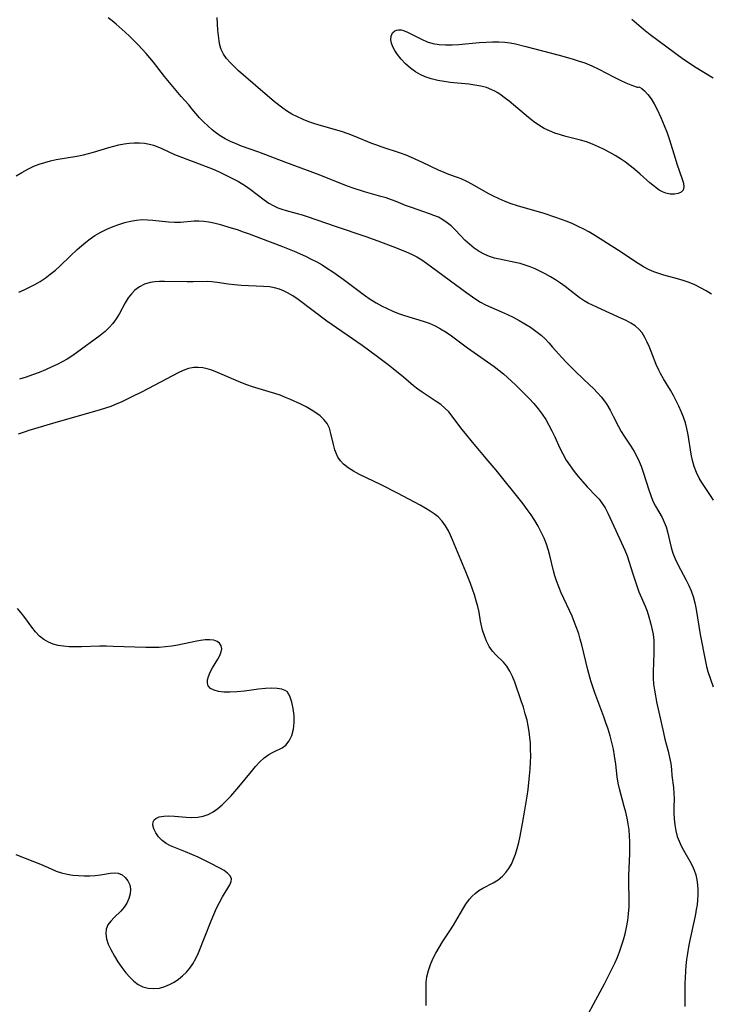
# Model space of a CAD drawing. Extents: x 1548292 to 1556494, y 2805615 to 2813817.
# Drawn here: x 1551008 to 1551202, y 2810832 to 2811108 of the extents above; entities that cross this region are included whole.
import ezdxf

# ---------------------------------------------------------------- set-up
doc = ezdxf.new("R2010")
doc.units = 0

msp = doc.modelspace()

# ---------------------------------------------------------------- linework, layer by layer
at = {"layer": 'WIL_029_Contours', "color": 0}
for points in [[(1551202.62, 2810973, 178), (1551201.79, 2810974.31, 178), (1551199.34, 2810977.95, 178), (1551198.61, 2810979.17, 178), (1551197.84, 2810980.76, 178), (1551197.22, 2810982.42, 178), (1551196.73, 2810984.15, 178), (1551196.37, 2810985.91, 178), (1551195.53, 2810991.31, 178), (1551195.16, 2810993.1, 178), (1551194.71, 2810994.71, 178), (1551194.17, 2810996.29, 178), (1551193.55, 2810997.86, 178), (1551192.86, 2810999.4, 178), (1551192.13, 2811000.92, 178), (1551191.35, 2811002.42, 178), (1551190.52, 2811003.89, 178), (1551188.62, 2811007.02, 178), (1551187.72, 2811008.59, 178), (1551187.26, 2811009.48, 178), (1551186.52, 2811011.11, 178), (1551184.64, 2811015.9, 178), (1551184.03, 2811017.33, 178), (1551183.37, 2811018.68, 178), (1551182.6, 2811019.93, 178), (1551181.69, 2811021.03, 178), (1551180.63, 2811021.93, 178), (1551179.43, 2811022.71, 178), (1551178.13, 2811023.39, 178), (1551176.76, 2811024.03, 178), (1551172.46, 2811025.92, 178), (1551169.83, 2811027.13, 178), (1551167.43, 2811028.31, 178), (1551166.28, 2811028.98, 178), (1551164.93, 2811029.89, 178), (1551161.02, 2811032.94, 178), (1551159.67, 2811033.91, 178), (1551158.28, 2811034.83, 178), (1551156.85, 2811035.71, 178), (1551155.38, 2811036.53, 178), (1551153.89, 2811037.3, 178), (1551152.54, 2811037.92, 178), (1551151.18, 2811038.47, 178), (1551149.8, 2811038.97, 178), (1551148.4, 2811039.39, 178), (1551146.95, 2811039.75, 178), (1551142.6, 2811040.62, 178), (1551141.16, 2811040.97, 178), (1551139.75, 2811041.39, 178), (1551138.41, 2811041.93, 178), (1551136.89, 2811042.75, 178), (1551135.47, 2811043.73, 178), (1551134.14, 2811044.83, 178), (1551132.88, 2811046, 178), (1551131.69, 2811047.23, 178), (1551130.07, 2811048.99, 178), (1551129.02, 2811049.98, 178), (1551127.9, 2811050.88, 178), (1551126.7, 2811051.69, 178), (1551125.43, 2811052.39, 178), (1551124.18, 2811052.93, 178), (1551122.88, 2811053.41, 178), (1551117.85, 2811055.11, 178), (1551116.18, 2811055.73, 178), (1551113.56, 2811056.82, 178), (1551112.23, 2811057.33, 178), (1551110.77, 2811057.82, 178), (1551109.28, 2811058.26, 178), (1551104.65, 2811059.54, 178), (1551101.48, 2811060.56, 178), (1551099.96, 2811061.11, 178), (1551091.25, 2811064.58, 178), (1551082.58, 2811067.77, 178), (1551075.05, 2811070.64, 178), (1551070.22, 2811072.39, 178), (1551068.66, 2811073.02, 178), (1551067.12, 2811073.7, 178), (1551065.64, 2811074.45, 178), (1551064.23, 2811075.27, 178), (1551062.9, 2811076.18, 178), (1551061.93, 2811076.95, 178), (1551060.69, 2811078.04, 178), (1551059.5, 2811079.18, 178), (1551058.38, 2811080.35, 178), (1551057.35, 2811081.54, 178), (1551056.36, 2811082.78, 178), (1551055.37, 2811083.95, 178), (1551053.24, 2811086.33, 178), (1551050.92, 2811089.07, 178), (1551048.59, 2811091.93, 178), (1551045.44, 2811095.9, 178), (1551043.39, 2811098.38, 178), (1551042.33, 2811099.58, 178), (1551041.16, 2811100.83, 178), (1551038.73, 2811103.23, 178), (1551037.49, 2811104.38, 178), (1551035.01, 2811106.58, 178), (1551033.9, 2811107.51, 178), (1551032.77, 2811108.38, 178)], [(1551202.03, 2811030.82, 180), (1551200.54, 2811031.77, 180), (1551198.99, 2811032.63, 180), (1551197.38, 2811033.4, 180), (1551195.78, 2811034.07, 180), (1551194.14, 2811034.66, 180), (1551192.49, 2811035.17, 180), (1551188.64, 2811036.19, 180), (1551187.25, 2811036.62, 180), (1551185.88, 2811037.12, 180), (1551184.54, 2811037.69, 180), (1551182.97, 2811038.51, 180), (1551181.45, 2811039.43, 180), (1551175.69, 2811043.27, 180), (1551169.04, 2811047.44, 180), (1551167.62, 2811048.27, 180), (1551166.18, 2811049.06, 180), (1551164.66, 2811049.82, 180), (1551163.11, 2811050.52, 180), (1551161.53, 2811051.17, 180), (1551158.33, 2811052.37, 180), (1551155.08, 2811053.43, 180), (1551147.63, 2811055.59, 180), (1551145.8, 2811056.2, 180), (1551144.11, 2811056.83, 180), (1551142.47, 2811057.54, 180), (1551140.86, 2811058.31, 180), (1551139.35, 2811059.11, 180), (1551134.97, 2811061.62, 180), (1551133.4, 2811062.45, 180), (1551131.81, 2811063.18, 180), (1551130.75, 2811063.6, 180), (1551128.37, 2811064.44, 180), (1551127.06, 2811064.93, 180), (1551125.48, 2811065.63, 180), (1551120.95, 2811067.81, 180), (1551117.91, 2811069.17, 180), (1551116.36, 2811069.8, 180), (1551114.8, 2811070.39, 180), (1551109.6, 2811072.09, 180), (1551108.19, 2811072.6, 180), (1551106.79, 2811073.14, 180), (1551101.77, 2811075.19, 180), (1551100.07, 2811075.82, 180), (1551098.23, 2811076.43, 180), (1551092.63, 2811078.07, 180), (1551090.77, 2811078.64, 180), (1551089.1, 2811079.22, 180), (1551087.45, 2811079.85, 180), (1551085.85, 2811080.56, 180), (1551084.31, 2811081.35, 180), (1551082.83, 2811082.24, 180), (1551081.77, 2811082.99, 180), (1551079.47, 2811084.81, 180), (1551074.07, 2811089.41, 180), (1551069.35, 2811093.54, 180), (1551068.14, 2811094.67, 180), (1551067, 2811095.81, 180), (1551065.97, 2811096.98, 180), (1551065.11, 2811098.21, 180), (1551064.45, 2811099.5, 180), (1551064.09, 2811100.69, 180), (1551063.87, 2811101.93, 180), (1551063.56, 2811104.94, 180), (1551063.31, 2811108.51, 180)], [(1551179.65, 2811107.98, 180), (1551182.93, 2811105.18, 180), (1551184.85, 2811103.7, 180), (1551189.51, 2811100.2, 180), (1551194.21, 2811096.77, 180), (1551195.75, 2811095.7, 180), (1551197.3, 2811094.68, 180), (1551202.47, 2811091.51, 180)], [(1551181.49, 2811088.89, 182), (1551181.63, 2811088.98, 182), (1551181.89, 2811088.93, 182), (1551182.5, 2811088.56, 182), (1551183.29, 2811087.87, 182), (1551184.19, 2811086.86, 182), (1551185.08, 2811085.65, 182), (1551185.97, 2811084.23, 182), (1551186.83, 2811082.64, 182), (1551187.86, 2811080.44, 182), (1551188.81, 2811078.15, 182), (1551189.58, 2811076.07, 182), (1551190.26, 2811074.09, 182), (1551191.84, 2811068.99, 182), (1551192.36, 2811067.41, 182), (1551193.84, 2811063.14, 182), (1551194.15, 2811061.94, 182), (1551194.25, 2811060.9, 182), (1551194.05, 2811060.05, 182), (1551193.5, 2811059.43, 182), (1551192.66, 2811059.04, 182), (1551191.62, 2811058.85, 182), (1551190.46, 2811058.88, 182), (1551189.24, 2811059.16, 182), (1551188.31, 2811059.54, 182), (1551187.38, 2811060.05, 182), (1551186.04, 2811060.99, 182), (1551184.71, 2811062.1, 182), (1551182, 2811064.54, 182), (1551180.58, 2811065.77, 182), (1551179.26, 2811066.83, 182), (1551177.88, 2811067.84, 182), (1551176.47, 2811068.8, 182), (1551175.03, 2811069.71, 182), (1551173.56, 2811070.57, 182), (1551171.95, 2811071.42, 182), (1551170.32, 2811072.21, 182), (1551168.66, 2811072.92, 182), (1551167, 2811073.53, 182), (1551165.32, 2811074.05, 182), (1551161.22, 2811075.05, 182), (1551159.64, 2811075.5, 182), (1551158.08, 2811076.02, 182), (1551156.55, 2811076.64, 182), (1551155.08, 2811077.36, 182), (1551153.58, 2811078.26, 182), (1551152.14, 2811079.28, 182), (1551150.74, 2811080.38, 182), (1551145.29, 2811084.99, 182), (1551143.91, 2811086.06, 182), (1551143, 2811086.71, 182), (1551142.08, 2811087.31, 182), (1551141.26, 2811087.79, 182), (1551140.42, 2811088.21, 182), (1551138.91, 2811088.79, 182), (1551137.31, 2811089.2, 182), (1551135.66, 2811089.5, 182), (1551133.96, 2811089.73, 182), (1551128.74, 2811090.26, 182), (1551127, 2811090.49, 182), (1551125.28, 2811090.79, 182), (1551123.42, 2811091.24, 182), (1551121.73, 2811091.81, 182), (1551120.34, 2811092.44, 182), (1551119.03, 2811093.2, 182), (1551117.56, 2811094.28, 182), (1551116.22, 2811095.49, 182), (1551115.01, 2811096.78, 182), (1551113.94, 2811098.11, 182), (1551113.22, 2811099.18, 182), (1551112.65, 2811100.24, 182), (1551112.29, 2811101.23, 182), (1551112.11, 2811102.18, 182), (1551112.18, 2811103.25, 182), (1551112.54, 2811104.13, 182), (1551113.16, 2811104.73, 182), (1551113.66, 2811104.93, 182), (1551114.24, 2811105, 182), (1551114.93, 2811104.97, 182), (1551115.67, 2811104.8, 182), (1551116.75, 2811104.37, 182), (1551120.72, 2811102.34, 182), (1551122.26, 2811101.68, 182), (1551123.88, 2811101.18, 182), (1551125.62, 2811100.88, 182), (1551127.43, 2811100.76, 182), (1551129.28, 2811100.77, 182), (1551131.16, 2811100.88, 182), (1551136.89, 2811101.41, 182), (1551138.8, 2811101.56, 182), (1551140.57, 2811101.64, 182), (1551142.34, 2811101.64, 182), (1551144.09, 2811101.52, 182), (1551145.56, 2811101.32, 182), (1551147.02, 2811101.03, 182), (1551149.95, 2811100.33, 182), (1551159.28, 2811097.88, 182), (1551162.97, 2811096.85, 182), (1551164.67, 2811096.34, 182), (1551166.49, 2811095.72, 182), (1551168.45, 2811094.94, 182), (1551170.44, 2811094.01, 182), (1551174.69, 2811091.7, 182), (1551176.4, 2811090.85, 182), (1551177.98, 2811090.14, 182), (1551179.37, 2811089.57, 182), (1551180.46, 2811089.16, 182), (1551181.19, 2811088.93, 182), (1551181.49, 2811088.89, 182)], [(1551006.95, 2811063.99, 176), (1551008.55, 2811065, 176), (1551010.2, 2811065.92, 176), (1551011.91, 2811066.74, 176), (1551013.43, 2811067.33, 176), (1551015, 2811067.81, 176), (1551016.6, 2811068.22, 176), (1551018.22, 2811068.57, 176), (1551023.96, 2811069.54, 176), (1551025.86, 2811069.94, 176), (1551027.27, 2811070.31, 176), (1551028.67, 2811070.71, 176), (1551032.94, 2811072, 176), (1551034.36, 2811072.38, 176), (1551035.8, 2811072.71, 176), (1551037.23, 2811072.98, 176), (1551038.66, 2811073.17, 176), (1551040.1, 2811073.28, 176), (1551041.53, 2811073.28, 176), (1551042.94, 2811073.18, 176), (1551044.32, 2811072.94, 176), (1551045.51, 2811072.62, 176), (1551046.67, 2811072.21, 176), (1551047.81, 2811071.73, 176), (1551051.42, 2811070.05, 176), (1551052.87, 2811069.45, 176), (1551059.03, 2811067.16, 176), (1551062.18, 2811065.91, 176), (1551063.74, 2811065.23, 176), (1551066.57, 2811063.88, 176), (1551069.31, 2811062.4, 176), (1551071.26, 2811061.21, 176), (1551072.62, 2811060.26, 176), (1551076.56, 2811057.29, 176), (1551077.89, 2811056.39, 176), (1551079.27, 2811055.59, 176), (1551080.38, 2811055.08, 176), (1551081.53, 2811054.64, 176), (1551082.7, 2811054.27, 176), (1551085.83, 2811053.46, 176), (1551087.23, 2811053.07, 176), (1551088.64, 2811052.62, 176), (1551096.43, 2811049.93, 176), (1551105.1, 2811047, 176), (1551108.42, 2811045.79, 176), (1551113.36, 2811043.93, 176), (1551116.41, 2811042.69, 176), (1551117.9, 2811042.01, 176), (1551119.35, 2811041.26, 176), (1551120.75, 2811040.42, 176), (1551122.12, 2811039.5, 176), (1551133.38, 2811031.23, 176), (1551135.95, 2811029.43, 176), (1551137.26, 2811028.6, 176), (1551138.61, 2811027.85, 176), (1551140.09, 2811027.15, 176), (1551143.12, 2811025.88, 176), (1551144.78, 2811025.13, 176), (1551146.43, 2811024.32, 176), (1551148.06, 2811023.45, 176), (1551149.67, 2811022.52, 176), (1551151.25, 2811021.53, 176), (1551152.76, 2811020.45, 176), (1551154.21, 2811019.29, 176), (1551155.34, 2811018.24, 176), (1551156.43, 2811017.13, 176), (1551157.48, 2811015.98, 176), (1551160.08, 2811013.01, 176), (1551161.34, 2811011.66, 176), (1551163.97, 2811009.06, 176), (1551167.81, 2811005.41, 176), (1551168.94, 2811004.3, 176), (1551170.03, 2811003.17, 176), (1551171.06, 2811002, 176), (1551172.02, 2811000.79, 176), (1551172.68, 2810999.85, 176), (1551173.63, 2810998.26, 176), (1551174.5, 2810996.61, 176), (1551175.95, 2810993.72, 176), (1551176.7, 2810992.32, 176), (1551177.51, 2810990.97, 176), (1551179.43, 2810988.17, 176), (1551180.34, 2810986.68, 176), (1551181.17, 2810985.12, 176), (1551181.75, 2810983.85, 176), (1551182.28, 2810982.55, 176), (1551182.87, 2810980.89, 176), (1551184.46, 2810975.88, 176), (1551185.01, 2810974.28, 176), (1551185.61, 2810972.75, 176), (1551186.3, 2810971.34, 176), (1551188.23, 2810968.14, 176), (1551188.8, 2810966.87, 176), (1551189.28, 2810965.51, 176), (1551189.69, 2810964.09, 176), (1551190.76, 2810959.7, 176), (1551191.24, 2810958.13, 176), (1551191.87, 2810956.53, 176), (1551192.6, 2810954.95, 176), (1551194.9, 2810950.53, 176), (1551195.64, 2810949.04, 176), (1551196.31, 2810947.52, 176), (1551196.88, 2810945.97, 176), (1551197.38, 2810944.16, 176), (1551197.76, 2810942.32, 176), (1551198.91, 2810935.35, 176), (1551200.32, 2810927.71, 176), (1551200.65, 2810926.3, 176), (1551201.06, 2810924.88, 176), (1551202.5, 2810920.65, 176)], [(1551007.73, 2811031.38, 174), (1551009.24, 2811032.05, 174), (1551010.73, 2811032.77, 174), (1551012.2, 2811033.56, 174), (1551013.65, 2811034.41, 174), (1551015.05, 2811035.32, 174), (1551016.54, 2811036.4, 174), (1551017.97, 2811037.55, 174), (1551019.33, 2811038.76, 174), (1551022.12, 2811041.5, 174), (1551024.06, 2811043.31, 174), (1551025.25, 2811044.37, 174), (1551026.48, 2811045.38, 174), (1551027.75, 2811046.35, 174), (1551029.06, 2811047.24, 174), (1551030.71, 2811048.21, 174), (1551032.43, 2811049.06, 174), (1551034.18, 2811049.8, 174), (1551035.79, 2811050.39, 174), (1551037.42, 2811050.89, 174), (1551039.06, 2811051.3, 174), (1551040.7, 2811051.59, 174), (1551042.34, 2811051.73, 174), (1551043.83, 2811051.71, 174), (1551045.3, 2811051.6, 174), (1551049.7, 2811051.09, 174), (1551051.39, 2811050.99, 174), (1551053.05, 2811051.01, 174), (1551056.93, 2811051.38, 174), (1551058.22, 2811051.42, 174), (1551059.6, 2811051.33, 174), (1551061.01, 2811051.11, 174), (1551062.43, 2811050.81, 174), (1551063.87, 2811050.44, 174), (1551067.27, 2811049.48, 174), (1551068.97, 2811048.94, 174), (1551070.67, 2811048.36, 174), (1551072.36, 2811047.74, 174), (1551075.55, 2811046.49, 174), (1551081.7, 2811044.16, 174), (1551084.95, 2811042.85, 174), (1551088.15, 2811041.44, 174), (1551089.73, 2811040.68, 174), (1551091.27, 2811039.88, 174), (1551092.78, 2811039.02, 174), (1551093.77, 2811038.4, 174), (1551096.06, 2811036.87, 174), (1551098.67, 2811035.03, 174), (1551104.7, 2811030.55, 174), (1551106.31, 2811029.44, 174), (1551107.96, 2811028.39, 174), (1551109.49, 2811027.55, 174), (1551111.05, 2811026.77, 174), (1551112.65, 2811026.07, 174), (1551114.26, 2811025.43, 174), (1551115.9, 2811024.85, 174), (1551121.13, 2811023.26, 174), (1551122.83, 2811022.67, 174), (1551124.47, 2811021.97, 174), (1551126.05, 2811021.12, 174), (1551127.58, 2811020.16, 174), (1551129.07, 2811019.11, 174), (1551133.58, 2811015.8, 174), (1551141.03, 2811010.55, 174), (1551142.39, 2811009.53, 174), (1551143.71, 2811008.48, 174), (1551144.85, 2811007.47, 174), (1551147.05, 2811005.37, 174), (1551150.85, 2811001.53, 174), (1551152.16, 2811000.11, 174), (1551153.41, 2810998.64, 174), (1551154.57, 2810997.12, 174), (1551155.55, 2810995.61, 174), (1551156.45, 2810994.04, 174), (1551157.28, 2810992.43, 174), (1551158.06, 2810990.8, 174), (1551159.53, 2810987.58, 174), (1551160.3, 2810986.01, 174), (1551161.31, 2810984.21, 174), (1551162.35, 2810982.62, 174), (1551163.49, 2810981.09, 174), (1551164.68, 2810979.61, 174), (1551165.92, 2810978.18, 174), (1551167.18, 2810976.79, 174), (1551169.73, 2810974.12, 174), (1551170.51, 2810973.26, 174), (1551171.22, 2810972.36, 174), (1551172.17, 2810970.9, 174), (1551173, 2810969.33, 174), (1551175.18, 2810964.47, 174), (1551177.75, 2810959.01, 174), (1551178.37, 2810957.37, 174), (1551179.93, 2810952.33, 174), (1551181.05, 2810948.96, 174), (1551181.68, 2810947.29, 174), (1551183.41, 2810943.22, 174), (1551183.95, 2810941.85, 174), (1551184.5, 2810940.25, 174), (1551184.97, 2810938.62, 174), (1551185.35, 2810936.97, 174), (1551185.64, 2810935.31, 174), (1551185.83, 2810933.64, 174), (1551185.9, 2810931.87, 174), (1551185.87, 2810930.1, 174), (1551185.64, 2810924.81, 174), (1551185.66, 2810923.07, 174), (1551185.78, 2810921.4, 174), (1551186.01, 2810919.72, 174), (1551186.31, 2810918.05, 174), (1551186.65, 2810916.37, 174), (1551188.57, 2810907.71, 174), (1551188.98, 2810905.98, 174), (1551189.89, 2810902.55, 174), (1551190.29, 2810900.83, 174), (1551190.6, 2810899.13, 174), (1551190.81, 2810897.46, 174), (1551190.96, 2810895.7, 174), (1551191.37, 2810892.41, 174), (1551191.52, 2810890.73, 174), (1551191.57, 2810889.2, 174), (1551191.52, 2810886.86, 174), (1551191.52, 2810885.2, 174), (1551191.6, 2810883.54, 174), (1551191.76, 2810881.87, 174), (1551192.04, 2810880.22, 174), (1551192.45, 2810878.61, 174), (1551192.94, 2810877.28, 174), (1551193.53, 2810875.99, 174), (1551194.19, 2810874.74, 174), (1551196, 2810871.69, 174), (1551196.64, 2810870.45, 174), (1551197.2, 2810869.17, 174), (1551197.64, 2810867.85, 174), (1551197.95, 2810866.48, 174), (1551198.14, 2810865.07, 174), (1551198.23, 2810863.63, 174), (1551198.22, 2810862.18, 174), (1551198.13, 2810860.82, 174), (1551197.98, 2810859.46, 174), (1551197.77, 2810858.1, 174), (1551197.54, 2810856.83, 174), (1551197.17, 2810855.01, 174), (1551195.96, 2810849.51, 174), (1551195.59, 2810847.67, 174), (1551195.27, 2810845.82, 174), (1551195.03, 2810844.13, 174), (1551194.85, 2810842.44, 174), (1551194.71, 2810840.74, 174), (1551194.62, 2810839.04, 174), (1551194.57, 2810837.34, 174), (1551194.59, 2810832.69, 174), (1551194.55, 2810830.91, 174)], [(1551166.16, 2810826.32, 172), (1551168.91, 2810831.57, 172), (1551172.01, 2810837.3, 172), (1551173.56, 2810840.28, 172), (1551174.3, 2810841.79, 172), (1551174.99, 2810843.26, 172), (1551175.64, 2810844.74, 172), (1551176.25, 2810846.24, 172), (1551176.84, 2810847.92, 172), (1551177.37, 2810849.63, 172), (1551177.82, 2810851.34, 172), (1551178.21, 2810853.07, 172), (1551178.54, 2810855, 172), (1551178.78, 2810856.93, 172), (1551178.93, 2810858.86, 172), (1551178.98, 2810860.8, 172), (1551178.83, 2810866.03, 172), (1551178.84, 2810867.56, 172), (1551179.09, 2810873.83, 172), (1551179.13, 2810875.49, 172), (1551179.12, 2810877.16, 172), (1551179.07, 2810878.82, 172), (1551178.93, 2810880.46, 172), (1551178.69, 2810882.14, 172), (1551178.37, 2810883.8, 172), (1551177.99, 2810885.45, 172), (1551177.56, 2810887.08, 172), (1551176.19, 2810891.98, 172), (1551175.82, 2810893.62, 172), (1551175.55, 2810895.39, 172), (1551175.18, 2810898.95, 172), (1551174.87, 2810901.3, 172), (1551174.53, 2810903.17, 172), (1551174.09, 2810905.03, 172), (1551173.59, 2810906.88, 172), (1551173.04, 2810908.72, 172), (1551172.43, 2810910.56, 172), (1551171.83, 2810912.23, 172), (1551169.32, 2810918.9, 172), (1551168.73, 2810920.59, 172), (1551168.19, 2810922.28, 172), (1551167.32, 2810925.37, 172), (1551165.63, 2810932.41, 172), (1551165.23, 2810933.96, 172), (1551164.79, 2810935.5, 172), (1551164.3, 2810937.01, 172), (1551163.65, 2810938.72, 172), (1551162.94, 2810940.41, 172), (1551159.88, 2810947.01, 172), (1551159.18, 2810948.66, 172), (1551158.54, 2810950.33, 172), (1551158.08, 2810951.74, 172), (1551157.68, 2810953.16, 172), (1551156.71, 2810957.49, 172), (1551156.34, 2810958.92, 172), (1551155.76, 2810960.65, 172), (1551155.07, 2810962.35, 172), (1551154.28, 2810964.02, 172), (1551153.41, 2810965.67, 172), (1551152.47, 2810967.28, 172), (1551151.46, 2810968.86, 172), (1551150.35, 2810970.41, 172), (1551149.19, 2810971.94, 172), (1551141.61, 2810981.4, 172), (1551139.38, 2810984.09, 172), (1551134.98, 2810989.27, 172), (1551132.98, 2810991.7, 172), (1551132.03, 2810992.92, 172), (1551129.27, 2810996.61, 172), (1551128.31, 2810997.76, 172), (1551127.27, 2810998.82, 172), (1551126.09, 2810999.82, 172), (1551124.82, 2811000.73, 172), (1551120.82, 2811003.34, 172), (1551119.63, 2811004.2, 172), (1551118.47, 2811005.1, 172), (1551115.62, 2811007.53, 172), (1551112.77, 2811009.87, 172), (1551111.31, 2811011.02, 172), (1551108.32, 2811013.28, 172), (1551104.05, 2811016.37, 172), (1551094.15, 2811023.25, 172), (1551090.27, 2811026.1, 172), (1551086.06, 2811029.29, 172), (1551084.58, 2811030.32, 172), (1551083.07, 2811031.22, 172), (1551081.96, 2811031.75, 172), (1551080.84, 2811032.2, 172), (1551079.43, 2811032.61, 172), (1551078.01, 2811032.87, 172), (1551076.38, 2811033, 172), (1551070.08, 2811033.26, 172), (1551068.25, 2811033.4, 172), (1551066.45, 2811033.62, 172), (1551063.37, 2811034.13, 172), (1551061.85, 2811034.31, 172), (1551060.66, 2811034.34, 172), (1551056.6, 2811034.25, 172), (1551054.94, 2811034.26, 172), (1551048.53, 2811034.4, 172), (1551047.17, 2811034.39, 172), (1551045.83, 2811034.3, 172), (1551044.54, 2811034.09, 172), (1551042.99, 2811033.63, 172), (1551041.55, 2811032.92, 172), (1551040.27, 2811031.98, 172), (1551039.28, 2811030.95, 172), (1551038.42, 2811029.76, 172), (1551037.57, 2811028.35, 172), (1551035.94, 2811025.37, 172), (1551035.04, 2811023.91, 172), (1551034.1, 2811022.62, 172), (1551033.04, 2811021.42, 172), (1551031.89, 2811020.31, 172), (1551030.54, 2811019.21, 172), (1551023.87, 2811014.37, 172), (1551022.57, 2811013.46, 172), (1551021.24, 2811012.6, 172), (1551019.86, 2811011.81, 172), (1551018.45, 2811011.08, 172), (1551017, 2811010.39, 172), (1551015.21, 2811009.59, 172), (1551013.39, 2811008.84, 172), (1551011.56, 2811008.14, 172), (1551009.72, 2811007.51, 172), (1551007.87, 2811006.95, 172)], [(1551122.02, 2810831.15, 170), (1551121.96, 2810836.26, 170), (1551122.03, 2810837.77, 170), (1551122.21, 2810839.27, 170), (1551122.6, 2810840.98, 170), (1551123.17, 2810842.65, 170), (1551123.88, 2810844.3, 170), (1551124.7, 2810845.91, 170), (1551125.6, 2810847.49, 170), (1551126.6, 2810849.06, 170), (1551128.66, 2810852.16, 170), (1551129.65, 2810853.72, 170), (1551132.27, 2810858.25, 170), (1551133.16, 2810859.67, 170), (1551134.13, 2810860.99, 170), (1551134.91, 2810861.88, 170), (1551135.76, 2810862.66, 170), (1551136.78, 2810863.42, 170), (1551137.87, 2810864.08, 170), (1551140.77, 2810865.64, 170), (1551142.16, 2810866.48, 170), (1551143.42, 2810867.47, 170), (1551144.37, 2810868.48, 170), (1551145.19, 2810869.62, 170), (1551145.91, 2810870.88, 170), (1551146.53, 2810872.22, 170), (1551147.07, 2810873.63, 170), (1551147.56, 2810875.27, 170), (1551147.98, 2810876.96, 170), (1551148.35, 2810878.69, 170), (1551149, 2810882.22, 170), (1551149.68, 2810886.05, 170), (1551150.31, 2810889.9, 170), (1551150.59, 2810891.84, 170), (1551151.01, 2810895.61, 170), (1551151.16, 2810897.51, 170), (1551151.27, 2810899.4, 170), (1551151.32, 2810901.28, 170), (1551151.3, 2810903.17, 170), (1551151.22, 2810904.8, 170), (1551151.07, 2810906.43, 170), (1551150.87, 2810908.04, 170), (1551150.61, 2810909.65, 170), (1551150.28, 2810911.24, 170), (1551149.8, 2810913.09, 170), (1551149.26, 2810914.91, 170), (1551148.67, 2810916.71, 170), (1551146.84, 2810921.91, 170), (1551146.19, 2810923.54, 170), (1551145.47, 2810925.06, 170), (1551144.6, 2810926.43, 170), (1551143.65, 2810927.54, 170), (1551141.56, 2810929.58, 170), (1551140.58, 2810930.67, 170), (1551139.7, 2810931.97, 170), (1551138.95, 2810933.41, 170), (1551138.33, 2810934.94, 170), (1551137.82, 2810936.53, 170), (1551137.42, 2810938.17, 170), (1551137.24, 2810939.06, 170), (1551136.82, 2810941.6, 170), (1551136.48, 2810943.18, 170), (1551136.06, 2810944.78, 170), (1551135.56, 2810946.4, 170), (1551135.01, 2810948.03, 170), (1551134.41, 2810949.66, 170), (1551133.13, 2810952.94, 170), (1551129.42, 2810961.88, 170), (1551128.86, 2810963.17, 170), (1551128.25, 2810964.41, 170), (1551127.41, 2810965.82, 170), (1551126.44, 2810967.12, 170), (1551125.32, 2810968.29, 170), (1551124.26, 2810969.16, 170), (1551123.1, 2810969.95, 170), (1551121.89, 2810970.69, 170), (1551120.35, 2810971.57, 170), (1551117.16, 2810973.31, 170), (1551113.99, 2810974.98, 170), (1551109.32, 2810977.34, 170), (1551103.26, 2810980.23, 170), (1551101.63, 2810981.1, 170), (1551100.13, 2810982.05, 170), (1551098.8, 2810983.14, 170), (1551097.96, 2810984.08, 170), (1551097.25, 2810985.12, 170), (1551096.7, 2810986.23, 170), (1551096.38, 2810987.1, 170), (1551095.97, 2810988.63, 170), (1551095.28, 2810991.73, 170), (1551094.83, 2810993.2, 170), (1551094.17, 2810994.56, 170), (1551093.32, 2810995.67, 170), (1551092.26, 2810996.66, 170), (1551091.05, 2810997.56, 170), (1551089.71, 2810998.4, 170), (1551088.29, 2810999.18, 170), (1551086.81, 2810999.93, 170), (1551083.96, 2811001.25, 170), (1551082.49, 2811001.86, 170), (1551081, 2811002.44, 170), (1551079.49, 2811002.97, 170), (1551077.93, 2811003.45, 170), (1551073.23, 2811004.82, 170), (1551071.69, 2811005.33, 170), (1551070, 2811005.99, 170), (1551063.46, 2811008.86, 170), (1551061.86, 2811009.46, 170), (1551060.57, 2811009.85, 170), (1551059.29, 2811010.12, 170), (1551058.02, 2811010.26, 170), (1551056.77, 2811010.22, 170), (1551055.29, 2811009.92, 170), (1551053.84, 2811009.39, 170), (1551052.38, 2811008.72, 170), (1551042.29, 2811003.42, 170), (1551039.45, 2811001.97, 170), (1551036.59, 2811000.6, 170), (1551034.58, 2810999.73, 170), (1551033.52, 2810999.32, 170), (1551032.02, 2810998.82, 170), (1551030.51, 2810998.36, 170), (1551017.17, 2810994.54, 170), (1551010.51, 2810992.56, 170), (1551009.18, 2810992.11, 170), (1551007.55, 2810991.49, 170)], [(1551083.22, 2810918.93, 168), (1551083.07, 2810919.25, 168), (1551082.46, 2810919.6, 168), (1551081.48, 2810919.93, 168), (1551080.17, 2810920.17, 168), (1551078.62, 2810920.23, 168), (1551076.87, 2810920.13, 168), (1551074.98, 2810919.92, 168), (1551071.06, 2810919.39, 168), (1551068.86, 2810919.18, 168), (1551066.88, 2810919.1, 168), (1551065.21, 2810919.14, 168), (1551063.75, 2810919.33, 168), (1551062.49, 2810919.66, 168), (1551061.49, 2810920.18, 168), (1551060.84, 2810920.92, 168), (1551060.63, 2810921.68, 168), (1551060.66, 2810922.55, 168), (1551060.88, 2810923.49, 168), (1551061.38, 2810924.72, 168), (1551062.05, 2810925.97, 168), (1551063.51, 2810928.41, 168), (1551064.09, 2810929.44, 168), (1551064.5, 2810930.41, 168), (1551064.66, 2810931.31, 168), (1551064.5, 2810932.13, 168), (1551064.04, 2810932.83, 168), (1551063.32, 2810933.36, 168), (1551062.38, 2810933.68, 168), (1551061.26, 2810933.81, 168), (1551060.01, 2810933.79, 168), (1551058.67, 2810933.65, 168), (1551057.16, 2810933.37, 168), (1551052.31, 2810932.3, 168), (1551050.62, 2810932, 168), (1551048.84, 2810931.8, 168), (1551047.03, 2810931.7, 168), (1551045.21, 2810931.65, 168), (1551043.37, 2810931.66, 168), (1551034.15, 2810931.96, 168), (1551032.3, 2810931.99, 168), (1551030.47, 2810931.99, 168), (1551025.25, 2810931.84, 168), (1551023.55, 2810931.83, 168), (1551021.87, 2810931.87, 168), (1551020.24, 2810932.01, 168), (1551018.75, 2810932.26, 168), (1551017.33, 2810932.63, 168), (1551015.99, 2810933.16, 168), (1551014.76, 2810933.86, 168), (1551013.53, 2810934.86, 168), (1551012.42, 2810936.05, 168), (1551011.38, 2810937.35, 168), (1551009.38, 2810940.08, 168), (1551008.37, 2810941.4, 168), (1551007.35, 2810942.63, 168)], [(1551006.9, 2810873.52, 168), (1551012.12, 2810871.53, 168), (1551013.82, 2810870.83, 168), (1551016.74, 2810869.53, 168), (1551018.2, 2810868.92, 168), (1551019.68, 2810868.41, 168), (1551021.24, 2810868.03, 168), (1551022.83, 2810867.77, 168), (1551024.43, 2810867.63, 168), (1551026.04, 2810867.58, 168), (1551027.62, 2810867.6, 168), (1551029.16, 2810867.71, 168), (1551030.64, 2810867.88, 168), (1551033.3, 2810868.32, 168), (1551034.49, 2810868.42, 168), (1551035.58, 2810868.31, 168), (1551036.66, 2810867.86, 168), (1551037.57, 2810867.11, 168), (1551038.3, 2810866.14, 168), (1551038.81, 2810865.02, 168), (1551039.04, 2810863.8, 168), (1551038.93, 2810862.51, 168), (1551038.55, 2810861.2, 168), (1551037.96, 2810859.93, 168), (1551037.21, 2810858.74, 168), (1551036.34, 2810857.69, 168), (1551034.46, 2810855.91, 168), (1551033.48, 2810854.9, 168), (1551032.67, 2810853.8, 168), (1551032.17, 2810852.59, 168), (1551032.08, 2810851.3, 168), (1551032.32, 2810849.9, 168), (1551032.81, 2810848.44, 168), (1551033.49, 2810846.92, 168), (1551034.53, 2810845, 168), (1551035.51, 2810843.4, 168), (1551036.58, 2810841.84, 168), (1551037.73, 2810840.34, 168), (1551038.82, 2810839.12, 168), (1551039.97, 2810838.02, 168), (1551041.2, 2810837.1, 168), (1551042.51, 2810836.42, 168), (1551044, 2810836.02, 168), (1551045.56, 2810835.92, 168), (1551047.14, 2810836.07, 168), (1551048.7, 2810836.49, 168), (1551050.01, 2810837.04, 168), (1551051.27, 2810837.75, 168), (1551052.48, 2810838.59, 168), (1551053.62, 2810839.53, 168), (1551054.7, 2810840.57, 168), (1551055.66, 2810841.68, 168), (1551056.52, 2810842.87, 168), (1551057.38, 2810844.39, 168), (1551058.12, 2810846.01, 168), (1551061.67, 2810854.98, 168), (1551062.42, 2810856.75, 168), (1551063.2, 2810858.48, 168), (1551064, 2810860.12, 168), (1551064.83, 2810861.64, 168), (1551066.37, 2810864.12, 168), (1551066.94, 2810865.08, 168), (1551067.3, 2810865.96, 168), (1551067.35, 2810866.78, 168), (1551066.99, 2810867.57, 168), (1551066.28, 2810868.32, 168), (1551065.3, 2810869.05, 168), (1551064.13, 2810869.75, 168), (1551061.41, 2810871.17, 168), (1551057.99, 2810872.82, 168), (1551056.23, 2810873.61, 168), (1551054.47, 2810874.34, 168), (1551051.62, 2810875.4, 168), (1551050.29, 2810875.96, 168), (1551049.08, 2810876.63, 168), (1551047.9, 2810877.53, 168), (1551046.92, 2810878.56, 168), (1551046.14, 2810879.66, 168), (1551045.59, 2810880.76, 168), (1551045.32, 2810881.82, 168), (1551045.4, 2810882.75, 168), (1551045.68, 2810883.28, 168), (1551046.13, 2810883.7, 168), (1551047.12, 2810884.13, 168), (1551048.37, 2810884.34, 168), (1551049.82, 2810884.38, 168), (1551051.38, 2810884.31, 168), (1551054.62, 2810884.04, 168), (1551056.26, 2810883.96, 168), (1551057.88, 2810884.02, 168), (1551059.43, 2810884.3, 168), (1551060.84, 2810884.83, 168), (1551062.19, 2810885.58, 168), (1551063.49, 2810886.5, 168), (1551064.74, 2810887.55, 168), (1551065.96, 2810888.71, 168), (1551067.15, 2810889.95, 168), (1551068.31, 2810891.24, 168), (1551069.44, 2810892.57, 168), (1551072.97, 2810896.9, 168), (1551074.14, 2810898.27, 168), (1551075.33, 2810899.55, 168), (1551076.55, 2810900.7, 168), (1551077.83, 2810901.65, 168), (1551079.07, 2810902.33, 168), (1551081.54, 2810903.46, 168), (1551082.65, 2810904.25, 168), (1551083.57, 2810905.44, 168), (1551084.27, 2810906.98, 168), (1551084.75, 2810908.75, 168), (1551084.98, 2810910.65, 168), (1551084.96, 2810912.58, 168), (1551084.69, 2810914.54, 168), (1551084.26, 2810916.28, 168), (1551083.8, 2810917.68, 168), (1551083.42, 2810918.6, 168), (1551083.22, 2810918.93, 168)]]:
    msp.add_polyline3d(points, dxfattribs=at)

doc.saveas('drawing.dxf')
